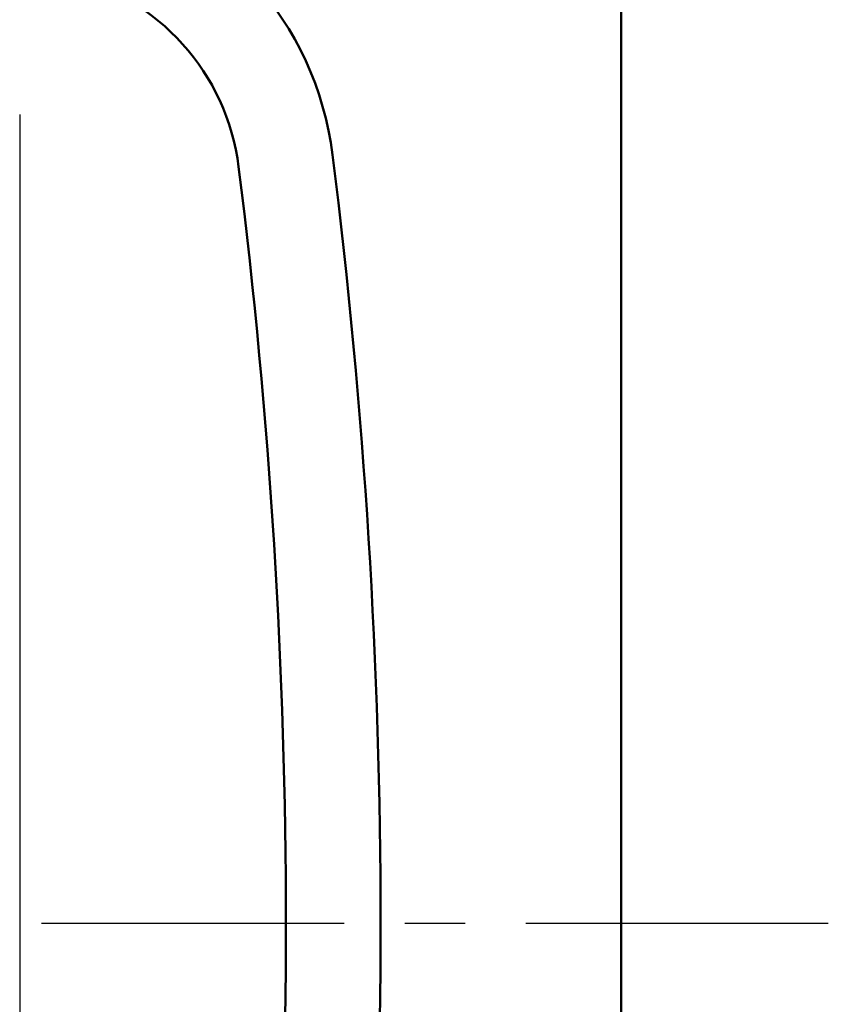
# Model space of a CAD drawing. Units: millimetres. Extents: x 0 to 865, y -1 to 594.
# Drawn here: x 279 to 311, y 466 to 505 of the extents above; entities that cross this region are included whole.
import ezdxf

# ---------------------------------------------------------------- set-up
doc = ezdxf.new("R2010")
doc.units = ezdxf.units.MM
doc.header["$LTSCALE"] = 0.372333
doc.linetypes.add('CENTER', pattern=[50.8, 31.75, -6.35, 6.35, -6.35])
doc.layers.add('NoLayerName_006', color=7, linetype='Continuous')
doc.layers.add('NoLayerName_008', color=7, linetype='Continuous')

msp = doc.modelspace()

# ---------------------------------------------------------------- linework, layer by layer
at = {"layer": 'NoLayerName_006', "color": 21, "linetype": 'Continuous', "lineweight": 50}
for p in [(302.968, 512.5949), (302.968, 426.5949)]:
    msp.add_line(p, (302.968, 469.5949), dxfattribs=at)
at = {"layer": 'NoLayerName_006', "color": 21, "linetype": 'Continuous', "lineweight": 25}
msp.add_line((279.468, 501.1949), (279.468, 437.9949), dxfattribs=at)
at = {"layer": 'NoLayerName_006', "color": 21, "linetype": 'Continuous', "lineweight": 50}
for centre, radius, start, end in [((279.2897, 498.0532), 12.5, 7.15129, 76.76566), ((279.2897, 498.0532), 8.8, 7.15129, 76.76566), ((52.468, 469.5949), 241.1, 0, 7.151287), ((52.468, 469.5949), 237.4, 360, 7.151287), ((52.468, 469.5949), 237.4, 352.848713, 0), ((52.468, 469.5949), 241.1, 352.848713, 360)]:
    msp.add_arc(centre, radius, start, end, dxfattribs=at)
at = {"layer": 'NoLayerName_008', "color": 4, "linetype": 'CENTER', "lineweight": 25}
msp.add_line((311.0597, 469.5949), (163.9514, 469.5949), dxfattribs=at)

doc.saveas('drawing.dxf')
